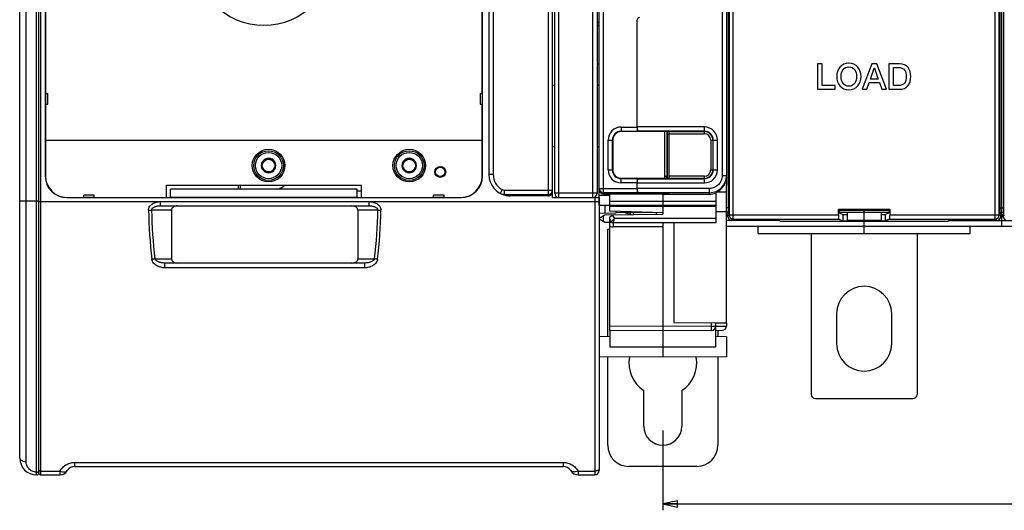
# Model space of a CAD drawing. Units: millimetres. Extents: x 0 to 1189, y 0 to 841.
# Drawn here: x 319 to 551, y 251 to 367 of the extents above; entities that cross this region are included whole.
import ezdxf

# ---------------------------------------------------------------- set-up
doc = ezdxf.new("R2010")
doc.units = ezdxf.units.MM
doc.header["$LTSCALE"] = 65.395
doc.layers.get('0').update_dxf_attribs({"linetype": 'CONTINUOUS'})
for name, color, linetype in [('02___PRT_ALL_AXES', 7, 'CONTINUOUS'), ('07_SURFACES', 7, 'CONTINUOUS'), ('08_DRAFTS', 7, 'CONTINUOUS'), ('09_ROUNDS', 7, 'CONTINUOUS'), ('10_CHAMFER', 7, 'CONTINUOUS')]:
    doc.layers.add(name, color=color, linetype=linetype)
doc.dimstyles.new('DIMSTYLE_1', dxfattribs={"dimtxt": 3, "dimasz": 3.5, "dimexe": 1.5, "dimexo": 1, "dimgap": 0.75, "dimtad": 1, "dimtxsty": 'STANDARD', "dimblk": 'CLOSED', "dimblk1": 'CLOSED', "dimblk2": 'CLOSED', "dimcen": 0.09, "dimadec": 0, "dimazin": 0, "dimtp": 0.5, "dimtm": 0.5, "dimtfac": 1, "dimtofl": 0, "dimtmove": 0, "dimatfit": 3, "dimldrblk": 'CLOSED', "dimfxl": 1, "dimtolj": 1, "dimarcsym": 0})

# ---------------------------------------------------------------- blocks, each defined once
blk = doc.blocks.new('_CLOSED')
at = {"color": 0, "linetype": 'BYBLOCK'}
for p, q in [((0, 0), (-1, 0.214)), ((-1, 0.214), (-1, -0.214)), ((-1, -0.214), (0, 0)), ((-1, 0), (0, 0))]:
    blk.add_line(p, q, dxfattribs=at)
blk = doc.blocks.new('*D0')
at = {"color": 2, "linetype": 'CONTINUOUS'}
for p, q in [((470.9, 270.22), (470.9, 251.36)), ((760.9, 270.22), (760.9, 251.36)), ((470.9, 252.86), (615.9, 252.86)), ((760.9, 252.86), (615.9, 252.86))]:
    blk.add_line(p, q, dxfattribs=at)
at = {"color": 2, "linetype": 'CONTINUOUS', "xscale": 3.5, "yscale": 3.5, "zscale": 3.5, "rotation": 180}
blk.add_blockref('_CLOSED', (470.9, 252.86), dxfattribs=at)
at = {"color": 2, "linetype": 'CONTINUOUS', "xscale": 3.5, "yscale": 3.5, "zscale": 3.5}
blk.add_blockref('_CLOSED', (760.9, 252.86), dxfattribs=at)
at = {"color": 2, "linetype": 'CONTINUOUS', "insert": (598.7, 256.61), "char_height": 3, "width": 8.5909, "attachment_point": 2, "line_spacing_factor": 0.9}
blk.add_mtext('290', dxfattribs=at)

msp = doc.modelspace()

# ---------------------------------------------------------------- linework, layer by layer
at = {"color": 3, "linetype": 'CONTINUOUS'}
msp.add_line((455.394, 356.719), (455.891, 356.719), dxfattribs=at)
at = {"color": 7, "linetype": 'CONTINUOUS'}
for p, q in [((508.472, 356.719), (507.422, 356.719)), ((507.422, 356.719), (507.422, 350.719)), ((508.472, 351.627), (508.472, 356.719)), ((520.237, 356.719), (517.934, 350.719)), ((519.867, 353.106), (520.775, 355.686)), ((521.355, 356.719), (520.237, 356.719)), ((520.775, 355.686), (520.8, 355.686)), ((520.8, 355.686), (521.699, 353.106)), ((523.666, 350.719), (521.355, 356.719)), ((526.724, 356.719), (524.237, 356.719)), ((524.237, 356.719), (524.237, 350.719)), ((525.287, 355.862), (526.321, 355.862)), ((525.287, 351.577), (525.287, 355.862)), ((521.699, 353.106), (519.867, 353.106)), ((444.897, 351.719), (445.394, 351.719)), ((455.394, 351.719), (455.897, 351.719)), ((507.422, 350.719), (511.523, 350.719)), ((511.523, 351.627), (508.472, 351.627)), ((511.523, 350.719), (511.523, 351.627)), ((517.934, 350.719), (519.018, 350.719)), ((519.018, 350.719), (519.582, 352.308)), ((519.582, 352.308), (521.976, 352.308)), ((521.976, 352.308), (522.539, 350.719)), ((522.539, 350.719), (523.666, 350.719)), ((524.237, 350.719), (526.724, 350.719)), ((526.321, 351.577), (525.287, 351.577)), ((444.897, 337.237), (445.394, 337.237)), ((455.394, 337.237), (455.897, 337.237)), ((377.031, 334.219), (376.165, 332.719)), ((376.165, 332.719), (377.031, 331.219)), ((378.763, 334.219), (377.031, 334.219)), ((379.629, 332.719), (378.763, 334.219)), ((378.763, 331.219), (379.629, 332.719)), ((410.231, 334.219), (409.365, 332.719)), ((409.365, 332.719), (410.231, 331.219)), ((411.963, 334.219), (410.231, 334.219)), ((412.829, 332.719), (411.963, 334.219)), ((411.963, 331.219), (412.829, 332.719)), ((377.031, 331.219), (378.763, 331.219)), ((410.231, 331.219), (411.963, 331.219)), ((485.897, 330.073), (485.897, 328.077)), ((353.797, 328.119), (399.797, 328.119)), ((398.797, 327.119), (354.797, 327.119)), ((444.897, 325.219), (444.897, 326.57)), ((455.897, 325.219), (455.897, 327.043)), ((456.077, 326.469), (455.897, 326.469)), ((455.9, 325.819), (455.897, 325.819)), ((458.397, 325.972), (458.397, 326.042)), ((470.897, 325.972), (458.397, 325.972)), ((470.897, 325.969), (481.897, 325.969)), ((485.897, 326.469), (483.637, 326.469)), ((458.397, 323.125), (483.397, 323.125)), ((514.397, 321.719), (514.397, 319.719)), ((518.397, 319.719), (518.397, 321.719)), ((522.397, 321.719), (522.397, 319.719)), ((498.449, 319.719), (485.897, 319.719)), ((745.897, 318.319), (485.897, 318.319)), ((493.397, 316.719), (493.397, 318.319)), ((522.397, 319.719), (514.397, 319.719)), ((518.397, 318.319), (518.397, 319.527)), ((538.344, 319.719), (563.449, 319.719)), ((543.397, 316.719), (543.397, 318.319)), ((457.9, 317.719), (458.397, 317.719)), ((493.397, 316.719), (543.397, 316.719)), ((511.897, 297.719), (511.897, 290.719)), ((524.897, 290.719), (524.897, 297.719)), ((466.4, 271.219), (466.4, 279.605)), ((475.4, 279.605), (475.4, 271.219))]:
    msp.add_line(p, q, dxfattribs=at)
at = {"color": 9, "linetype": 'CONTINUOUS'}
msp.add_line((463.9, 321.572), (463.9, 321.148), dxfattribs=at)
at = {"color": 7, "linetype": 'CONTINUOUS'}
for centre, radius in [((377.897, 332.719), 3.85), ((411.097, 332.719), 3.85), ((377.897, 332.719), 1.5), ((411.097, 332.719), 1.5), ((418.397, 331.219), 1.3), ((418.397, 331.219), 1.1)]:
    msp.add_circle(centre, radius, dxfattribs=at)
for centre, radius, start, end in [((377.897, 332.719), 1.72, 120.70278, 179.29722), ((377.897, 332.719), 1.72, 180.70278, 239.29722), ((377.897, 332.719), 1.72, 60.70278, 119.29722), ((377.897, 332.719), 1.72, 0.70278, 59.29722), ((377.897, 332.719), 1.72, 300.70278, 359.29722), ((411.097, 332.719), 1.72, 120.70278, 179.29722), ((411.097, 332.719), 1.72, 180.70278, 239.29722), ((411.097, 332.719), 1.72, 60.70278, 119.29722), ((411.097, 332.719), 1.72, 0.70278, 59.29722), ((411.097, 332.719), 1.72, 300.70278, 359.29722), ((377.897, 332.719), 1.72, 240.70278, 299.29722), ((411.097, 332.719), 1.72, 240.70278, 299.29722), ((518.397, 297.719), 6.5, 0, 180), ((518.397, 290.719), 6.5, 180, 360), ((470.9, 286.219), 8, 170.50848, 235.77113), ((470.9, 286.219), 8, 304.22887, 9.49195), ((470.9, 271.219), 4.5, 180, 360)]:
    msp.add_arc(centre, radius, start, end, dxfattribs=at)
at = {"color": 3, "linetype": 'CONTINUOUS'}
msp.add_ellipse((451.397, 356.885), major_axis=(4.5, 0), ratio=0.7265425, start_param=-0.0505584, end_param=0, dxfattribs=at)
at = {"color": 7, "linetype": 'CONTINUOUS'}
msp.add_ellipse((481.897, 329.972), major_axis=(0, 4.002), ratio=0.9993908, start_param=-3.1415927, end_param=-2.7571959, dxfattribs=at)
for points in [[(512.691, 355.937), (512.178, 355.341), (511.926, 354.602), (511.926, 353.719)], [(514.8, 356.862), (513.926, 356.862), (513.22, 356.551), (512.691, 355.937)], [(513.408, 355.289), (513.733, 355.761), (514.195, 356.005), (514.8, 356.005)], [(516.904, 355.933), (516.371, 356.551), (515.674, 356.862), (514.8, 356.862)], [(514.8, 356.005), (515.397, 356.005), (515.859, 355.761), (516.19, 355.287)], [(517.674, 353.719), (517.674, 354.602), (517.413, 355.341), (516.904, 355.933)], [(526.321, 355.862), (527.077, 355.862), (527.624, 355.652), (527.94, 355.238)], [(528.74, 355.836), (528.271, 356.425), (527.598, 356.719), (526.724, 356.719)], [(529.371, 353.719), (529.371, 354.602), (529.161, 355.308), (528.74, 355.836)], [(511.926, 353.719), (511.926, 352.829), (512.178, 352.098), (512.687, 351.506)], [(512.976, 353.719), (512.976, 354.35), (513.119, 354.871), (513.408, 355.289)], [(513.404, 352.147), (513.119, 352.56), (512.976, 353.081), (512.976, 353.719)], [(516.19, 355.287), (516.481, 354.871), (516.624, 354.35), (516.624, 353.719)], [(516.624, 353.719), (516.624, 353.081), (516.481, 352.56), (516.194, 352.149)], [(516.908, 351.51), (517.413, 352.098), (517.674, 352.829), (517.674, 353.719)], [(527.94, 355.238), (528.195, 354.904), (528.321, 354.392), (528.321, 353.719)], [(528.321, 353.719), (528.321, 353.039), (528.195, 352.535), (527.942, 352.199)], [(528.742, 351.601), (529.161, 352.123), (529.371, 352.829), (529.371, 353.719)], [(512.687, 351.506), (513.22, 350.887), (513.926, 350.577), (514.8, 350.577)], [(514.8, 351.434), (514.195, 351.434), (513.733, 351.669), (513.404, 352.147)], [(516.194, 352.149), (515.859, 351.669), (515.397, 351.434), (514.8, 351.434)], [(514.8, 350.577), (515.674, 350.577), (516.371, 350.887), (516.908, 351.51)], [(527.942, 352.199), (527.624, 351.778), (527.077, 351.577), (526.321, 351.577)], [(526.724, 350.719), (527.598, 350.719), (528.271, 351.013), (528.742, 351.601)]]:
    msp.add_open_spline(points, degree=3, dxfattribs=at)
at = {"color": 3, "linetype": 'CONTINUOUS'}
msp.add_open_spline([(463.001, 321.141), (462.93, 321.188), (462.639, 321.361), (462.322, 321.486), (462.08, 321.557)], degree=3, knots=[0, 0, 0, 0, 0.2520239, 1, 1, 1, 1], dxfattribs=at)
at = {"color": 7, "linetype": 'CONTINUOUS'}
msp.add_open_spline([(463.449, 321.144), (463.384, 321.228), (463.241, 321.386), (463.069, 321.512), (462.978, 321.564)], degree=3, knots=[0, 0, 0, 0, 0.5023316, 1, 1, 1, 1], dxfattribs=at)
at = {"layer": '02___PRT_ALL_AXES', "color": 7, "linetype": 'CONTINUOUS'}
for centre, radius in [((377.897, 332.719), 3.5), ((377.897, 332.719), 3.1), ((411.097, 332.719), 3.5), ((411.097, 332.719), 3.1)]:
    msp.add_circle(centre, radius, dxfattribs=at)
at = {"layer": '07_SURFACES', "color": 7, "linetype": 'CONTINUOUS'}
msp.add_line((455.9, 323.369), (458.397, 323.369), dxfattribs=at)
at = {"layer": '08_DRAFTS', "color": 7, "linetype": 'CONTINUOUS'}
for p, q in [((325.24, 489.219), (325.24, 330.219)), ((428.353, 330.219), (428.353, 489.219)), ((325.299, 469.719), (325.299, 349.719)), ((428.294, 349.719), (428.294, 469.719)), ((325.253, 349.719), (325.253, 347.219)), ((428.34, 347.219), (428.34, 349.719)), ((325.299, 347.219), (325.299, 338.719)), ((428.294, 338.719), (428.294, 347.219)), ((464.897, 340.722), (461.097, 340.721)), ((464.897, 340.782), (464.897, 340.817)), ((464.897, 340.722), (464.897, 340.78)), ((325.297, 338.719), (325.297, 330.219)), ((325.297, 338.719), (428.297, 338.719)), ((428.297, 330.219), (428.297, 338.719)), ((459.096, 338.719), (459.096, 331.719)), ((353.797, 325.219), (353.797, 328.119)), ((399.797, 325.219), (399.797, 328.119)), ((461.097, 329.718), (464.897, 329.717)), ((464.897, 329.658), (464.897, 329.717)), ((464.897, 329.657), (464.897, 329.622)), ((330.297, 325.219), (334.297, 325.219)), ((330.297, 325.163), (423.297, 325.163)), ((334.297, 325.176), (336.797, 325.176)), ((336.797, 325.219), (354.797, 325.219)), ((354.797, 325.169), (354.797, 327.119)), ((398.797, 325.169), (354.797, 325.169)), ((398.797, 325.169), (398.797, 327.119)), ((398.797, 325.219), (416.797, 325.219)), ((416.797, 325.176), (419.297, 325.176)), ((419.297, 325.219), (423.297, 325.219)), ((464.897, 326.319), (464.897, 326.225)), ((470.897, 326.223), (470.897, 325.969)), ((483.397, 326.362), (483.397, 326.261)), ((458.397, 321.966), (458.397, 323.125)), ((470.897, 323.125), (470.897, 321.209)), ((470.897, 321.529), (458.397, 321.966)), ((459.897, 321.537), (459.897, 321.914)), ((468.527, 321.612), (459.897, 321.537)), ((469.397, 321.196), (469.397, 321.582)), ((485.897, 321.828), (483.397, 321.806)), ((524.49, 322.313), (512.303, 322.313)), ((512.303, 322.313), (512.478, 322.138)), ((524.315, 322.138), (512.478, 322.138)), ((512.478, 322.138), (512.478, 321.569)), ((512.478, 321.569), (513.397, 321.202)), ((513.397, 321.202), (514.397, 321.202)), ((513.397, 321.202), (513.397, 319.702)), ((522.397, 321.202), (523.397, 321.202)), ((524.315, 321.569), (523.397, 321.202)), ((523.397, 319.702), (523.397, 321.202)), ((524.49, 322.313), (524.315, 322.138)), ((524.315, 322.138), (524.315, 321.569)), ((473.497, 319.219), (473.497, 295.719)), ((485.897, 295.611), (485.897, 318.319)), ((498.397, 319.772), (498.641, 319.527)), ((538.152, 319.527), (498.641, 319.527)), ((513.397, 319.702), (523.397, 319.702)), ((538.397, 319.772), (538.152, 319.527)), ((458.397, 293.828), (458.397, 289.969)), ((470.897, 293.719), (470.897, 287.469)), ((458.397, 292.36), (455.897, 292.338)), ((485.897, 292.338), (483.397, 292.36)), ((485.897, 292.338), (485.897, 287.6)), ((470.897, 287.469), (455.897, 287.6)), ((485.897, 287.6), (470.897, 287.469))]:
    msp.add_line(p, q, dxfattribs=at)
at = {"layer": '08_DRAFTS', "color": 9, "linetype": 'CONTINUOUS'}
for p, q in [((325.24, 330.219), (325.297, 330.219)), ((428.353, 330.219), (428.297, 330.219)), ((330.297, 325.163), (330.297, 325.219)), ((423.297, 325.163), (423.297, 325.219)), ((458.397, 289.969), (483.397, 289.969))]:
    msp.add_line(p, q, dxfattribs=at)
at = {"layer": '08_DRAFTS', "color": 7, "linetype": 'CONTINUOUS'}
for centre, radius, start, end in [((330.297, 330.219), 5.057, 180, 270), ((330.297, 330.219), 5, 180, 270), ((423.297, 330.219), 5.057, 270, 360), ((423.297, 330.219), 5, 270, 360)]:
    msp.add_arc(centre, radius, start, end, dxfattribs=at)
for centre, major_axis, ratio, start_param, end_param in [((461.097, 338.719), (2.001, 0), 1, 1.5711011, 3.1415927), ((461.097, 331.719), (2.001, 0), 1, 3.1415927, 4.7120842), ((481.897, 330.072), (0.919, 3.896), 0.999319, -2.5253111, -1.3389116)]:
    msp.add_ellipse(centre, major_axis=major_axis, ratio=ratio, start_param=start_param, end_param=end_param, dxfattribs=at)
at = {"layer": '09_ROUNDS', "color": 9, "linetype": 'CONTINUOUS'}
for p, q in [((323.197, 259.699), (323.197, 559.699)), ((320.697, 262.901), (320.697, 556.492)), ((486.532, 498.335), (486.532, 321.104)), ((487.531, 320.105), (487.531, 499.334)), ((549.262, 320.105), (549.262, 499.334)), ((550.261, 321.104), (550.261, 498.335)), ((324.197, 259.719), (324.197, 496.219)), ((454.394, 325.219), (454.394, 493.219)), ((430.897, 488.569), (430.897, 330.569)), ((484.897, 489.118), (484.897, 330.321)), ((443.897, 325.569), (443.897, 423.269)), ((446.394, 325.219), (446.394, 423.269)), ((456.897, 326.042), (456.897, 400.558)), ((464.879, 367.141), (464.888, 367.132)), ((455.897, 366.476), (455.394, 366.476)), ((455.897, 365.667), (455.394, 365.667)), ((461.097, 341.816), (461.097, 340.721)), ((461.097, 341.816), (464.879, 341.816)), ((480.697, 341.818), (464.888, 341.818)), ((480.697, 340.237), (480.697, 341.818)), ((461.097, 340.817), (464.888, 340.817)), ((480.697, 340.818), (464.896, 340.818)), ((471.397, 330.219), (471.397, 340.721)), ((471.897, 340.115), (471.901, 340.115)), ((471.902, 340.722), (471.901, 340.115)), ((471.901, 340.115), (472.397, 340.115)), ((471.901, 340.115), (471.901, 329.717)), ((472.397, 340.736), (480.697, 340.736)), ((472.397, 340.237), (480.697, 340.237)), ((458, 331.719), (458, 338.719)), ((458, 338.719), (459.096, 338.719)), ((458.999, 331.719), (458.999, 338.719)), ((482.214, 338.719), (483.795, 338.719)), ((482.214, 338.719), (482.214, 331.719)), ((482.713, 338.719), (482.713, 331.719)), ((482.796, 331.719), (482.796, 338.719)), ((483.795, 331.719), (483.795, 338.719)), ((430.897, 330.569), (429.897, 330.569)), ((458, 331.719), (459.096, 331.719)), ((471.397, 330.219), (471.897, 330.219)), ((480.697, 330.202), (472.397, 330.202)), ((480.697, 328.621), (480.697, 330.202)), ((482.214, 331.719), (483.795, 331.719)), ((485.897, 330.321), (484.897, 330.321)), ((370.797, 327.119), (370.797, 328.119)), ((461.097, 328.623), (461.097, 329.718)), ((464.888, 329.622), (461.097, 329.622)), ((464.879, 328.623), (461.097, 328.623)), ((464.888, 328.621), (480.697, 328.621)), ((464.896, 329.62), (480.697, 329.62)), ((480.697, 329.703), (472.397, 329.703)), ((433.006, 327.044), (432.534, 326.163)), ((433.505, 326.919), (433.505, 325.92)), ((433.505, 326.919), (444.897, 326.919)), ((433.505, 325.92), (443.897, 325.92)), ((455.394, 326.219), (445.394, 326.219)), ((454.897, 325.219), (454.897, 259.719)), ((455.897, 327.322), (464.879, 327.322)), ((458.397, 325.623), (455.9, 325.623)), ((456.897, 326.323), (464.888, 326.323)), ((457.892, 326.226), (457.892, 326.138)), ((481.897, 327.319), (464.888, 327.319)), ((481.897, 326.32), (464.896, 326.32)), ((471.901, 326.135), (471.901, 326.223)), ((481.897, 325.969), (481.897, 327.319)), ((319.197, 324.412), (323.697, 324.412)), ((323.697, 324.219), (455.897, 324.219)), ((352.411, 323.219), (352.411, 324.219)), ((401.582, 324.219), (401.582, 323.219)), ((458.397, 324.335), (483.397, 324.335)), ((458.397, 323.336), (483.397, 323.336)), ((354.997, 322.219), (350.307, 322.219)), ((403.686, 322.219), (398.997, 322.219)), ((456.897, 319.533), (456.897, 320.905)), ((459.04, 320.971), (459.474, 320.219)), ((486.374, 322.719), (485.897, 322.719)), ((485.897, 320.719), (486.202, 320.719)), ((486.532, 321.104), (486.199, 320.771)), ((486.532, 321.104), (512.303, 321.104)), ((524.49, 321.104), (550.261, 321.104)), ((550.594, 320.771), (550.261, 321.104)), ((550.42, 322.719), (551.374, 322.719)), ((550.592, 320.719), (551.202, 320.719)), ((551.532, 321.104), (551.199, 320.771)), ((459.474, 320.219), (458.752, 319.469)), ((459.185, 319.219), (459.474, 320.219)), ((470.897, 318.219), (459.194, 318.219)), ((483.397, 320.219), (459.474, 320.219)), ((487.531, 320.105), (487.198, 319.772)), ((487.531, 320.105), (512.387, 320.105)), ((524.406, 320.105), (549.262, 320.105)), ((549.595, 319.772), (549.262, 320.105)), ((351.087, 310.719), (354.997, 310.719)), ((353.464, 308.584), (353.464, 309.719)), ((398.997, 310.719), (402.906, 310.719)), ((400.53, 309.719), (400.53, 308.584)), ((400.53, 308.584), (353.464, 308.584)), ((482.405, 294.82), (482.405, 295.642)), ((470.897, 294.719), (458.397, 294.828)), ((482.405, 294.82), (470.897, 294.719)), ((482.405, 294.82), (483.397, 294.82)), ((483.397, 294.822), (485.897, 294.844)), ((332.161, 262.654), (332.161, 261.719)), ((332.161, 262.654), (447.433, 262.654)), ((447.433, 262.654), (447.433, 261.719)), ((324.197, 260.619), (328.697, 260.619)), ((328.697, 260.619), (328.697, 259.719)), ((450.897, 260.619), (454.897, 260.619)), ((450.897, 260.619), (450.897, 259.719))]:
    msp.add_line(p, q, dxfattribs=at)
at = {"layer": '09_ROUNDS', "color": 7, "linetype": 'CONTINUOUS'}
for p, q in [((323.697, 260.199), (323.697, 559.219)), ((319.197, 263.699), (319.197, 555.699)), ((444.897, 326.57), (444.897, 492.569)), ((455.897, 327.043), (455.897, 492.413)), ((445.394, 326.219), (445.394, 492.219)), ((455.394, 492.219), (455.394, 326.219)), ((429.897, 488.569), (429.897, 330.569)), ((485.897, 489.366), (485.897, 330.073)), ((550.897, 318.319), (550.897, 391.088)), ((486.374, 322.412), (486.374, 389.803)), ((550.42, 389.803), (550.42, 322.412)), ((551.374, 322.412), (551.374, 389.803)), ((464.879, 341.816), (464.879, 367.141)), ((464.888, 341.818), (464.888, 367.13)), ((464.897, 340.78), (464.888, 340.817)), ((464.897, 340.817), (464.896, 340.818)), ((471.901, 340.721), (464.897, 340.723)), ((471.897, 330.219), (471.897, 340.721)), ((472.397, 329.703), (472.397, 340.736)), ((371.297, 327.119), (371.297, 328.119)), ((464.879, 327.322), (464.879, 328.623)), ((464.888, 329.622), (464.897, 329.658)), ((464.888, 327.319), (464.888, 328.621)), ((464.897, 329.622), (464.896, 329.62)), ((464.897, 329.715), (471.901, 329.717)), ((485.897, 318.319), (485.897, 328.077)), ((398.797, 326.719), (399.797, 326.719)), ((443.897, 325.569), (434.93, 325.569)), ((444.897, 325.219), (455.897, 325.219)), ((455.897, 325.219), (455.897, 260.719)), ((456.897, 326.042), (458.397, 326.042)), ((457.397, 326.156), (457.397, 326.208)), ((464.897, 326.228), (457.892, 326.226)), ((470.897, 326.134), (457.892, 326.138)), ((458.397, 323.125), (458.397, 325.972)), ((464.888, 326.323), (464.897, 326.287)), ((464.896, 326.32), (464.897, 326.319)), ((464.897, 326.225), (471.901, 326.223)), ((470.897, 326.135), (471.901, 326.135)), ((470.897, 325.969), (470.897, 323.125)), ((472.397, 326.153), (472.397, 326.205)), ((483.397, 326.261), (483.397, 319.219)), ((352.411, 323.219), (401.582, 323.219)), ((354.997, 322.219), (354.997, 310.719)), ((398.997, 322.219), (398.997, 310.719)), ((455.897, 320.328), (457.216, 321.09)), ((458.397, 320.6), (459.276, 321.107)), ((458.397, 293.828), (458.397, 320.6)), ((486.364, 321.719), (485.897, 321.719)), ((486.34, 321.413), (486.199, 321.272)), ((486.199, 320.771), (486.199, 321.272)), ((512.303, 321.104), (512.303, 322.313)), ((512.478, 321.719), (524.315, 321.719)), ((518.397, 321.719), (518.397, 322.138)), ((524.49, 321.104), (524.49, 322.313)), ((550.429, 321.719), (551.364, 321.719)), ((550.453, 321.413), (550.594, 321.272)), ((550.594, 321.272), (550.594, 320.771)), ((551.34, 321.413), (551.199, 321.272)), ((551.199, 320.771), (551.199, 321.272)), ((455.897, 320.111), (457.216, 319.349)), ((458.397, 320.085), (458.752, 319.469)), ((483.397, 319.219), (459.185, 319.219)), ((470.897, 319.219), (470.897, 293.719)), ((498.397, 319.772), (487.198, 319.772)), ((512.387, 320.105), (513.397, 319.702)), ((518.397, 316.719), (518.397, 318.319)), ((524.406, 320.105), (523.397, 319.702)), ((549.595, 319.772), (538.397, 319.772)), ((457.9, 292.356), (457.9, 317.719)), ((505.897, 316.719), (505.897, 278.719)), ((530.897, 316.719), (530.897, 278.719)), ((400.53, 309.719), (353.464, 309.719)), ((473.497, 295.719), (483.397, 295.633)), ((483.397, 289.969), (483.397, 295.633)), ((485.897, 295.611), (485.897, 294.842)), ((470.897, 293.719), (458.397, 293.828)), ((482.405, 293.82), (470.897, 293.719)), ((483.397, 293.828), (484.905, 293.842)), ((483.9, 293.833), (483.9, 292.356)), ((457.9, 266.719), (457.9, 287.583)), ((483.9, 287.583), (483.9, 266.719)), ((506.897, 277.719), (529.897, 277.719)), ((332.161, 261.719), (447.433, 261.719)), ((478.9, 261.719), (462.9, 261.719)), ((324.197, 259.719), (328.697, 259.719)), ((450.897, 259.719), (454.897, 259.719))]:
    msp.add_line(p, q, dxfattribs=at)
at = {"layer": '09_ROUNDS', "color": 3, "linetype": 'CONTINUOUS'}
msp.add_line((455.9, 323.369), (455.9, 326.469), dxfattribs=at)
at = {"layer": '09_ROUNDS', "color": 9, "linetype": 'CONTINUOUS'}
for centre, radius, start, end in [((376.797, 382.319), 16.493, 180, 360), ((461.097, 338.719), 3.097, 90, 180), ((480.697, 338.719), 3.098, 0, 90), ((461.097, 338.719), 2.097, 90, 180), ((480.697, 338.719), 2.099, 0, 90), ((480.697, 338.719), 2.017, 0, 90), ((480.697, 338.719), 1.517, 0, 90), ((434.897, 330.569), 4, 180, 241.79903), ((461.097, 331.719), 3.097, 180, 270), ((461.097, 331.719), 2.097, 180, 270), ((469.897, 330.219), 1.5, 340.43525, 360), ((480.697, 331.719), 3.098, 270, 360), ((480.697, 331.719), 2.099, 270, 360), ((480.697, 331.719), 2.017, 270, 360), ((480.697, 331.719), 1.517, 270, 360), ((481.896, 330.32), 4.001, 270.00974, 0.00973), ((433.502, 327.968), 2.048, 241.80081, 270.08148), ((433.504, 327.974), 1.054, 241.81708, 270.01311), ((435.365, 330.412), 4.862, 247.50459, 264.86571), ((443.897, 326.92), 1, 269.98134, 359.98133), ((456.896, 327.323), 1, 180.01867, 270.01866), ((466.19, 324.218), 116.607, 180.99008, 186.7057), ((464.924, 324.22), 114.634, 180.99976, 186.76325), ((289.052, 324.222), 114.652, 353.23675, 358.99936), ((287.77, 324.221), 116.641, 353.29473, 359.00796), ((487.533, 321.106), 1.001, 180.08262, 269.91738), ((549.26, 321.106), 1.001, 270.08262, 359.91738), ((459.194, 319.719), 1.5, 237.88632, 269.99998)]:
    msp.add_arc(centre, radius, start, end, dxfattribs=at)
at = {"layer": '09_ROUNDS', "color": 7, "linetype": 'CONTINUOUS'}
for centre, radius, start, end in [((434.897, 330.569), 5, 180, 258.34897), ((469.897, 330.219), 2, 345.46884, 360), ((377.897, 332.719), 6, 290.98095, 309.91828), ((446.394, 326.219), 1, 180, 270), ((454.394, 326.219), 1, 270, 360), ((459.185, 319.719), 0.5, 210, 270), ((482.397, 294.82), 1, 270.5, 360), ((484.897, 294.842), 1, 270.5, 360), ((506.897, 278.719), 1, 180, 270), ((529.897, 278.719), 1, 270, 360), ((462.9, 266.719), 5, 180, 270), ((478.9, 266.719), 5, 270, 360), ((323.197, 263.699), 4, 180, 270), ((323.197, 260.199), 0.5, 270, 360), ((324.197, 260.219), 0.5, 180, 270), ((328.697, 261.719), 2, 270, 330), ((332.161, 259.719), 2, 90, 150), ((447.433, 259.719), 2, 30, 90), ((450.897, 261.719), 2, 210, 270), ((454.897, 260.719), 1, 270, 360)]:
    msp.add_arc(centre, radius, start, end, dxfattribs=at)
for centre, major_axis, ratio, start_param, end_param in [((465.388, 367.13), (0.355, -0.352), 0.9999245, 2.3605765, 3.9225704), ((464.888, 341.816), (0, 1), 0.0087269, 1.5707963, 3.1066861), ((464.897, 341.818), (0, 1), 0.0087269, 1.5707963, 3.1066861), ((471.897, 340.704), (0.5, 0), 0.0349208, 0, 1.5620697), ((464.888, 328.623), (0, 1), 0.0087269, 6.3180919, 7.8539816), ((464.897, 328.621), (0, 1), 0.0087269, 0.0349066, 1.5707963), ((471.897, 329.735), (0.5, 0), 0.0349208, -1.5620697, 0), ((443.897, 326.57), (0, 1.001), 0.9993908, -3.1415927, -1.5707963), ((456.897, 327.043), (0, 1.001), 0.9993908, -4.712389, -3.1415927), ((457.897, 326.208), (0.5, 0), 0.0349208, 1.579523, 3.1415927), ((457.897, 326.156), (0.5, 0), 0.0349208, 3.1415927, 4.7036623), ((464.888, 327.322), (0, 1), 0.0087269, 1.5738194, 3.1066861), ((464.897, 327.319), (0, 1), 0.0087269, -4.712389, -3.1764992), ((471.897, 326.205), (0.5, 0), 0.0349208, 0, 1.5620697), ((471.897, 326.153), (0.5, 0), 0.0349208, -1.5620697, 0), ((356.411, 322.219), (1.414, 0), 0.7071068, 1.5707963, 3.1415927), ((397.582, 322.219), (1.414, 0), 0.7071068, 0, 1.5707963), ((487.2, 320.772), (0.708, 0.708), 0.9987828, -3.9263818, -2.3568035), ((486.339, 322.412), (0, 1), 0.0349208, -3.1066861, -1.5707963), ((512.391, 321.104), (0, 1), 0.0874887, -4.712389, -3.1764992), ((524.403, 321.104), (0, 1), 0.0874887, -3.1066861, -1.5707963), ((549.594, 320.772), (-0.708, 0.708), 0.9987828, -3.9263818, -2.3568035), ((550.455, 322.412), (0, 1), 0.0349208, -4.712389, -3.1764992), ((552.2, 320.772), (0.708, 0.708), 0.9987828, -3.9263818, -2.3568035), ((551.339, 322.412), (0, 1), 0.0349208, -3.1066861, -1.5707963), ((356.411, 310.719), (-1.414, 0), 0.7071068, 0, 1.5707963), ((397.582, 310.719), (-1.414, 0), 0.7071068, 1.5707963, 3.1415927)]:
    msp.add_ellipse(centre, major_axis=major_axis, ratio=ratio, start_param=start_param, end_param=end_param, dxfattribs=at)
at = {"layer": '09_ROUNDS', "color": 9, "linetype": 'CONTINUOUS'}
for points, knots in [([(484.897, 330.321), (484.897, 330.125), (484.858, 329.732), (484.686, 329.165), (484.407, 328.643), (484.032, 328.185), (483.574, 327.809), (483.052, 327.53), (482.486, 327.358), (482.093, 327.319), (481.897, 327.319)], [0, 0, 0, 0, 0.1250004, 0.2500006, 0.3750006, 0.5000006, 0.6250004, 0.7500001, 0.8749997, 1, 1, 1, 1]), ([(349.6, 322.203), (349.599, 322.282), (349.609, 322.442), (349.683, 322.753), (349.866, 323.112), (350.188, 323.47), (350.576, 323.753), (351.006, 323.965), (351.613, 324.162), (352.093, 324.219), (352.411, 324.219)], [0, 0, 0, 0, 0.062539, 0.1250865, 0.2498905, 0.3748484, 0.4999051, 0.6250168, 0.7501582, 1, 1, 1, 1]), ([(350.307, 322.219), (350.305, 322.274), (350.321, 322.384), (350.395, 322.53), (350.499, 322.653), (350.661, 322.791), (350.889, 322.924), (351.181, 323.04), (351.483, 323.123), (351.79, 323.18), (352.1, 323.212), (352.307, 323.219), (352.411, 323.219)], [0, 0, 0, 0, 0.0647223, 0.1290577, 0.1927728, 0.2559495, 0.3810779, 0.5054334, 0.6293498, 0.7530135, 0.8765376, 1, 1, 1, 1]), ([(401.582, 324.219), (401.9, 324.219), (402.381, 324.162), (402.988, 323.965), (403.418, 323.752), (403.806, 323.469), (404.128, 323.111), (404.31, 322.751), (404.384, 322.441), (404.395, 322.281), (404.393, 322.201)], [0, 0, 0, 0, 0.2498417, 0.3749832, 0.500095, 0.6251517, 0.7501093, 0.8749126, 0.9374602, 1, 1, 1, 1]), ([(401.582, 323.219), (401.686, 323.219), (401.894, 323.212), (402.203, 323.18), (402.51, 323.123), (402.812, 323.04), (403.104, 322.924), (403.333, 322.791), (403.494, 322.653), (403.598, 322.53), (403.672, 322.384), (403.688, 322.274), (403.686, 322.219)], [0, 0, 0, 0, 0.1234624, 0.2469865, 0.3706502, 0.4945666, 0.6189221, 0.7440505, 0.8072272, 0.8709423, 0.9352777, 1, 1, 1, 1]), ([(349.6, 322.202), (349.665, 322.203), (349.901, 322.208), (350.136, 322.213), (350.307, 322.219)], [0, 0, 0, 0, 0.2758749, 1, 1, 1, 1]), ([(403.686, 322.219), (403.737, 322.218), (403.972, 322.21), (404.208, 322.205), (404.393, 322.202)], [0, 0, 0, 0, 0.2143317, 1, 1, 1, 1]), ([(458.397, 319.26), (458.423, 319.275), (458.473, 319.304), (458.543, 319.345), (458.604, 319.381), (458.649, 319.407), (458.68, 319.425), (458.699, 319.437), (458.715, 319.446), (458.728, 319.454), (458.738, 319.46), (458.745, 319.464), (458.749, 319.467), (458.751, 319.468), (458.752, 319.469), (458.752, 319.469), (458.752, 319.469)], [0, 0, 0, 0, 0.2207557, 0.4186927, 0.5910712, 0.7354951, 0.7965824, 0.8499614, 0.8954467, 0.9328814, 0.9621356, 0.9831085, 0.9904671, 0.9957319, 0.9989025, 1, 1, 1, 1]), ([(459.185, 319.219), (459.186, 319.219), (459.186, 319.217), (459.186, 319.214), (459.187, 319.208), (459.187, 319.199), (459.187, 319.189), (459.188, 319.176), (459.188, 319.16), (459.189, 319.135), (459.19, 319.098), (459.19, 319.048), (459.191, 318.99), (459.192, 318.924), (459.192, 318.852), (459.193, 318.744), (459.193, 318.597), (459.194, 318.412), (459.194, 318.284), (459.194, 318.219)], [0, 0, 0, 0, 0.0012783, 0.0049134, 0.0109357, 0.019336, 0.0300963, 0.0431915, 0.0585903, 0.0762564, 0.1182144, 0.1686625, 0.2271154, 0.2930106, 0.3657136, 0.4445246, 0.617383, 0.8049441, 1, 1, 1, 1]), ([(351.087, 310.719), (350.98, 310.694), (350.745, 310.65), (350.508, 310.617), (350.38, 310.602)], [0, 0, 0, 0, 0.4603179, 1, 1, 1, 1]), ([(353.464, 308.584), (353.131, 308.584), (352.629, 308.647), (351.994, 308.85), (351.542, 309.065), (351.127, 309.345), (350.769, 309.694), (350.541, 310.046), (350.423, 310.356), (350.39, 310.519), (350.38, 310.602)], [0, 0, 0, 0, 0.250404, 0.3757528, 0.5009844, 0.6260486, 0.7508809, 0.8754093, 0.9377226, 1, 1, 1, 1]), ([(353.464, 309.719), (353.35, 309.719), (353.123, 309.728), (352.785, 309.766), (352.451, 309.828), (352.124, 309.918), (351.808, 310.038), (351.559, 310.171), (351.376, 310.303), (351.251, 310.419), (351.147, 310.556), (351.101, 310.663), (351.087, 310.719)], [0, 0, 0, 0, 0.1256433, 0.2508425, 0.3756598, 0.5001561, 0.6244138, 0.7485868, 0.8108291, 0.8732958, 0.9362215, 1, 1, 1, 1]), ([(402.906, 310.719), (402.893, 310.663), (402.847, 310.556), (402.742, 310.419), (402.617, 310.303), (402.434, 310.171), (402.185, 310.038), (401.869, 309.918), (401.542, 309.828), (401.209, 309.766), (400.87, 309.728), (400.643, 309.719), (400.53, 309.719)], [0, 0, 0, 0, 0.0637785, 0.1267042, 0.1891709, 0.2514132, 0.3755862, 0.4998439, 0.6243402, 0.7491575, 0.8743567, 1, 1, 1, 1]), ([(403.613, 310.601), (403.603, 310.519), (403.57, 310.356), (403.452, 310.046), (403.225, 309.694), (402.866, 309.345), (402.451, 309.065), (401.999, 308.85), (401.364, 308.647), (400.862, 308.584), (400.53, 308.584)], [0, 0, 0, 0, 0.0622773, 0.1245906, 0.2491191, 0.3739515, 0.4990156, 0.6242473, 0.749596, 1, 1, 1, 1]), ([(403.613, 310.602), (403.485, 310.617), (403.248, 310.65), (403.013, 310.694), (402.906, 310.719)], [0, 0, 0, 0, 0.539682, 1, 1, 1, 1]), ([(482.405, 293.82), (482.406, 293.82), (482.406, 293.822), (482.406, 293.825), (482.407, 293.832), (482.407, 293.84), (482.407, 293.851), (482.408, 293.864), (482.408, 293.879), (482.408, 293.904), (482.408, 293.941), (482.409, 293.991), (482.409, 294.049), (482.409, 294.115), (482.409, 294.187), (482.409, 294.296), (482.408, 294.442), (482.407, 294.627), (482.406, 294.755), (482.405, 294.82)], [0, 0, 0, 0, 0.0012783, 0.0049133, 0.0109355, 0.0193357, 0.0300957, 0.0431906, 0.0585891, 0.0762549, 0.1182122, 0.1686595, 0.2271116, 0.293006, 0.3657084, 0.4445188, 0.6173772, 0.8049401, 1, 1, 1, 1]), ([(319.197, 263.699), (319.197, 263.647), (319.218, 263.535), (319.309, 263.383), (319.452, 263.245), (319.641, 263.125), (319.868, 263.028), (320.22, 262.93), (320.504, 262.901), (320.697, 262.901)], [0, 0, 0, 0, 0.0858842, 0.1793631, 0.2854539, 0.4060516, 0.5406004, 0.6868602, 1, 1, 1, 1]), ([(323.197, 260.368), (323.017, 260.368), (322.659, 260.408), (322.156, 260.578), (321.713, 260.842), (321.343, 261.178), (321.054, 261.567), (320.848, 261.992), (320.724, 262.441), (320.697, 262.748), (320.697, 262.901)], [0, 0, 0, 0, 0.136699, 0.2708122, 0.4007936, 0.5263489, 0.6480359, 0.766814, 0.8837702, 1, 1, 1, 1]), ([(328.697, 260.619), (328.859, 260.905), (329.263, 261.452), (329.93, 261.995), (330.553, 262.324), (331.065, 262.512), (331.605, 262.628), (331.975, 262.654), (332.161, 262.654)], [0, 0, 0, 0, 0.2344585, 0.4796514, 0.6067067, 0.7362246, 0.8676072, 1, 1, 1, 1]), ([(447.433, 262.654), (447.618, 262.654), (447.988, 262.628), (448.529, 262.512), (449.041, 262.324), (449.664, 261.995), (450.331, 261.452), (450.735, 260.905), (450.897, 260.619)], [0, 0, 0, 0, 0.1323923, 0.2637748, 0.3932928, 0.5203481, 0.7655414, 1, 1, 1, 1]), ([(323.197, 260.368), (323.261, 260.368), (323.383, 260.381), (323.524, 260.43), (323.612, 260.488), (323.659, 260.536), (323.69, 260.589), (323.697, 260.627), (323.697, 260.645)], [0, 0, 0, 0, 0.3099213, 0.5883898, 0.7091668, 0.8162905, 0.9116529, 1, 1, 1, 1]), ([(323.697, 260.894), (323.697, 260.876), (323.704, 260.838), (323.734, 260.785), (323.782, 260.738), (323.87, 260.68), (324.01, 260.632), (324.132, 260.619), (324.197, 260.619)], [0, 0, 0, 0, 0.0879328, 0.1829803, 0.2899359, 0.4106937, 0.6894868, 1, 1, 1, 1]), ([(328.697, 260.619), (328.881, 260.545), (329.159, 260.457), (329.527, 260.403), (329.773, 260.398), (329.992, 260.426), (330.179, 260.489), (330.329, 260.585), (330.402, 260.673), (330.429, 260.719)], [0, 0, 0, 0, 0.3210424, 0.4660705, 0.5979425, 0.715774, 0.8200721, 0.9132528, 1, 1, 1, 1]), ([(450.897, 260.619), (450.712, 260.545), (450.434, 260.457), (450.066, 260.403), (449.82, 260.398), (449.602, 260.426), (449.415, 260.489), (449.264, 260.585), (449.192, 260.673), (449.165, 260.719)], [0, 0, 0, 0, 0.3210424, 0.4660705, 0.5979425, 0.715774, 0.8200721, 0.9132528, 1, 1, 1, 1]), ([(455.897, 261.169), (455.897, 261.133), (455.882, 261.057), (455.822, 260.951), (455.727, 260.856), (455.601, 260.774), (455.449, 260.707), (455.214, 260.639), (455.025, 260.619), (454.897, 260.619)], [0, 0, 0, 0, 0.0878743, 0.1828587, 0.2897433, 0.4104209, 0.5444375, 0.6896931, 1, 1, 1, 1])]:
    msp.add_open_spline(points, degree=3, knots=knots, dxfattribs=at)
at = {"layer": '09_ROUNDS', "color": 7, "linetype": 'CONTINUOUS'}
msp.add_open_spline([(433.887, 325.672), (433.973, 325.655), (434.317, 325.594), (434.667, 325.569), (434.93, 325.569)], degree=3, knots=[0, 0, 0, 0, 0.2501482, 1, 1, 1, 1], dxfattribs=at)
at = {"layer": '10_CHAMFER', "color": 7, "linetype": 'CONTINUOUS'}
for p, q in [((325.253, 349.719), (325.797, 349.719)), ((325.297, 347.219), (325.297, 349.719)), ((325.797, 347.219), (325.797, 349.719)), ((427.797, 349.719), (427.797, 347.219)), ((427.797, 349.719), (428.34, 349.719)), ((428.297, 349.719), (428.297, 347.219)), ((325.253, 347.219), (325.797, 347.219)), ((427.797, 347.219), (428.34, 347.219)), ((334.297, 325.176), (334.297, 325.719)), ((336.797, 325.719), (334.297, 325.719)), ((336.797, 325.219), (334.297, 325.219)), ((336.797, 325.176), (336.797, 325.719)), ((416.797, 325.176), (416.797, 325.719)), ((419.297, 325.719), (416.797, 325.719)), ((419.297, 325.219), (416.797, 325.219)), ((419.297, 325.176), (419.297, 325.719)), ((457.325, 321.514), (457.325, 323.369)), ((455.897, 321.502), (459.897, 321.537)), ((457.216, 321.09), (470.897, 321.209)), ((457.216, 319.349), (458.397, 319.339)), ((518.397, 316.719), (518.397, 318.319)), ((483.397, 295.633), (485.897, 295.611))]:
    msp.add_line(p, q, dxfattribs=at)

# ---------------------------------------------------------------- dimensions: what is measured, and where the dimension line sits
at = {"color": 2, "linetype": 'CONTINUOUS'}
dim = msp.add_linear_dim(base=(760.897, 252.862), p1=(470.9, 271.219), p2=(760.897, 271.219), dimstyle='DIMSTYLE_1', dxfattribs=at)
dim.commit()
dim.dimension.update_dxf_attribs({"geometry": '*D0', "text_midpoint": (598.564, 252.862), "dimtype": 160})

doc.saveas('drawing.dxf')
